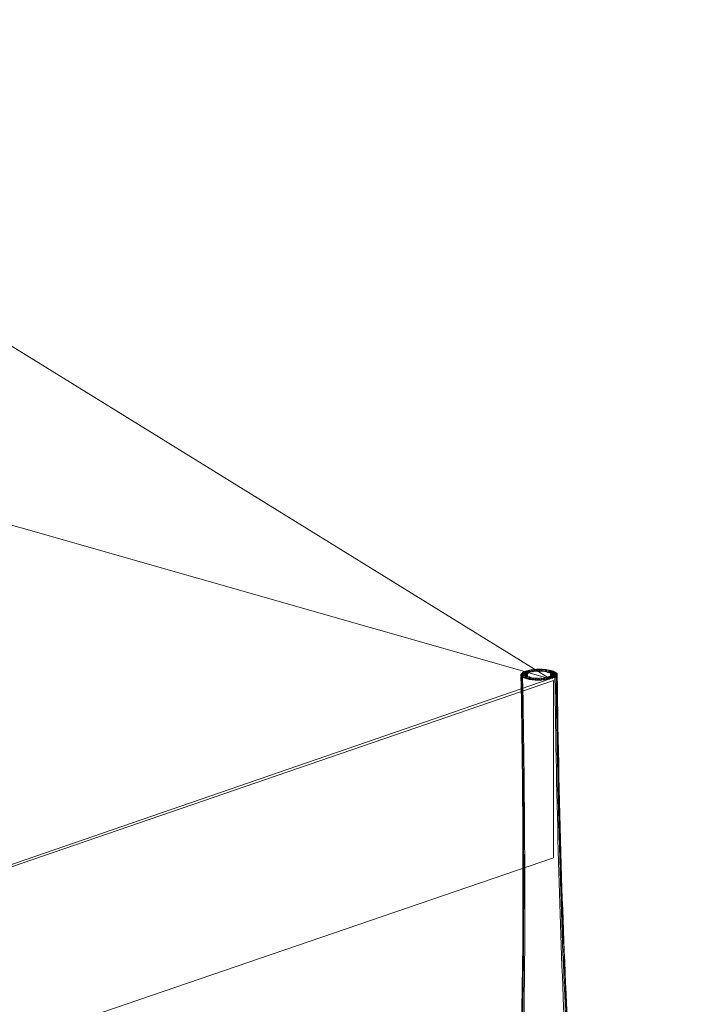
# Model space of a CAD drawing. Units: inches. Extents: x 18 to 179, y 10 to 100.
# Drawn here: x 67 to 77, y 39 to 54 of the extents above; entities that cross this region are included whole.
import ezdxf

# ---------------------------------------------------------------- set-up
doc = ezdxf.new("R2010")
doc.units = ezdxf.units.IN
doc.header["$MEASUREMENT"] = 0
doc.layers.add('$DDT_AUDIT_GENERATED_(3C)', color=7, linetype='Continuous')

# ---------------------------------------------------------------- blocks, each defined once
blk = doc.blocks.new('block 18')
at = {"layer": '$DDT_AUDIT_GENERATED_(3C)', "color": 7, "lineweight": 18, "true_color": 0xffffff}
for points, knots in [([(74.772, 43.992), (74.725, 43.97), (74.817, 43.967), (74.849, 43.978), (74.87, 43.986), (74.836, 43.997), (74.821, 43.998), (74.804, 44), (74.788, 43.997), (74.772, 43.992)], [0, 0, 0, 0, 1, 1, 1, 2, 2, 2, 3, 3, 3, 3]), ([(74.749, 43.979), (74.728, 43.963), (74.768, 43.961), (74.784, 43.96), (74.802, 43.96), (74.818, 43.958), (74.834, 43.969), (74.855, 43.984), (74.814, 43.987), (74.798, 43.988), (74.781, 43.989), (74.765, 43.991), (74.749, 43.979)], [0, 0, 0, 0, 1, 1, 1, 2, 2, 2, 3, 3, 3, 4, 4, 4, 4]), ([(74.8, 44.004), (74.757, 43.989), (74.84, 43.978), (74.868, 43.986), (74.886, 43.991), (74.865, 44.006), (74.851, 44.007), (74.834, 44.009), (74.818, 44.008), (74.8, 44.004)], [0, 0, 0, 0, 1, 1, 1, 2, 2, 2, 3, 3, 3, 3]), ([(74.836, 44.013), (74.82, 44.01), (74.827, 43.994), (74.842, 43.991), (74.858, 43.988), (74.875, 43.989), (74.891, 43.992), (74.907, 43.996), (74.901, 44.012), (74.886, 44.015), (74.869, 44.018), (74.853, 44.017), (74.836, 44.013)], [0, 0, 0, 0, 1, 1, 1, 2, 2, 2, 3, 3, 3, 4, 4, 4, 4]), ([(74.877, 44.021), (74.862, 44.02), (74.852, 44.003), (74.868, 43.998), (74.885, 43.994), (74.901, 43.994), (74.918, 43.997), (74.933, 44), (74.943, 44.017), (74.927, 44.02), (74.91, 44.025), (74.894, 44.024), (74.877, 44.021)], [0, 0, 0, 0, 1, 1, 1, 2, 2, 2, 3, 3, 3, 4, 4, 4, 4]), ([(74.932, 44.001), (74.951, 44.001), (75.002, 43.998), (74.978, 44.02), (74.959, 44.035), (74.941, 44.029), (74.92, 44.028)], [0, 0, 0, 0, 1, 1, 1, 2, 2, 2, 2]), ([(74.963, 44.004), (74.983, 44.003), (75.005, 43.989), (75.018, 44.015), (75.034, 44.046), (74.987, 44.032), (74.967, 44.031)], [0, 0, 0, 0, 1, 1, 1, 2, 2, 2, 2]), ([(75.062, 44.03), (75.041, 44.031), (75.019, 44.045), (75.007, 44.018), (74.993, 43.987), (75.038, 44.003), (75.058, 44.004)], [0, 0, 0, 0, 1, 1, 1, 2, 2, 2, 2]), ([(75.108, 44.027), (75.087, 44.028), (75.07, 44.031), (75.05, 44.02), (75.026, 44.007), (75.07, 44), (75.088, 44)], [0, 0, 0, 0, 1, 1, 1, 2, 2, 2, 2]), ([(75.187, 44.012), (75.159, 44.018), (75.075, 44.025), (75.114, 43.996), (75.146, 43.973), (75.169, 43.974), (75.199, 43.997)], [0, 0, 0, 0, 1, 1, 1, 2, 2, 2, 2]), ([(75.15, 44.02), (75.133, 44.023), (75.117, 44.023), (75.1, 44.02), (75.084, 44.016), (75.086, 43.999), (75.101, 43.997), (75.117, 43.994), (75.134, 43.994), (75.151, 43.997), (75.166, 44.001), (75.164, 44.017), (75.15, 44.02)], [0, 0, 0, 0, 1, 1, 1, 2, 2, 2, 3, 3, 3, 4, 4, 4, 4]), ([(75.22, 44.001), (75.203, 44.006), (75.187, 44.007), (75.17, 44.006), (75.155, 44.004), (75.127, 43.989), (75.147, 43.984), (75.177, 43.975), (75.266, 43.984), (75.22, 44.001)], [0, 0, 0, 0, 1, 1, 1, 2, 2, 2, 3, 3, 3, 3]), ([(75.246, 43.989), (75.229, 43.998), (75.213, 43.997), (75.196, 43.996), (75.18, 43.995), (75.143, 43.989), (75.164, 43.976), (75.181, 43.967), (75.196, 43.968), (75.214, 43.969), (75.229, 43.97), (75.268, 43.977), (75.246, 43.989)], [0, 0, 0, 0, 1, 1, 1, 2, 2, 2, 3, 3, 3, 4, 4, 4, 4]), ([(75.264, 43.977), (75.249, 43.991), (75.233, 43.986), (75.215, 43.986), (75.199, 43.984), (75.156, 43.986), (75.177, 43.967), (75.192, 43.953), (75.208, 43.957), (75.225, 43.958), (75.242, 43.958), (75.284, 43.957), (75.264, 43.977)], [0, 0, 0, 0, 1, 1, 1, 2, 2, 2, 3, 3, 3, 4, 4, 4, 4]), ([(73.258, 30.948), (73.245, 31.012), (73.245, 31.077), (73.256, 31.141), (73.267, 31.207), (73.291, 31.272), (73.326, 31.331), (73.356, 31.385), (73.396, 31.434), (73.441, 31.476), (73.464, 31.497), (73.488, 31.519), (73.514, 31.537), (73.527, 31.546), (73.54, 31.555), (73.553, 31.563), (73.568, 31.572), (73.583, 31.581), (73.598, 31.59), (73.606, 31.595), (73.615, 31.6), (73.622, 31.605), (73.641, 31.618), (73.659, 31.632), (73.676, 31.646), (73.726, 31.69), (73.77, 31.739), (73.809, 31.791), (73.865, 31.869), (73.913, 31.952), (73.954, 32.037), (74.006, 32.142), (74.05, 32.25), (74.088, 32.36), (74.135, 32.494), (74.176, 32.632), (74.212, 32.769), (74.254, 32.932), (74.29, 33.097), (74.322, 33.263), (74.402, 33.669), (74.459, 34.079), (74.505, 34.49), (74.57, 35.066), (74.615, 35.645), (74.649, 36.224), (74.691, 36.933), (74.716, 37.642), (74.733, 38.352), (74.753, 39.219), (74.76, 40.084), (74.76, 40.952), (74.759, 41.946), (74.748, 42.941), (74.729, 43.936)], [0, 0, 0, 0, 1, 1, 1, 2, 2, 2, 3, 3, 3, 4, 4, 4, 5, 5, 5, 6, 6, 6, 7, 7, 7, 8, 8, 8, 9, 9, 9, 10, 10, 10, 11, 11, 11, 12, 12, 12, 13, 13, 13, 14, 14, 14, 15, 15, 15, 16, 16, 16, 17, 17, 17, 18, 18, 18, 18]), ([(73.375, 30.638), (73.334, 30.711), (73.313, 30.793), (73.311, 30.876), (73.31, 30.963), (73.33, 31.05), (73.366, 31.131), (73.395, 31.196), (73.436, 31.258), (73.484, 31.312), (73.508, 31.339), (73.534, 31.365), (73.561, 31.388), (73.574, 31.4), (73.588, 31.41), (73.602, 31.42), (73.607, 31.424), (73.612, 31.428), (73.618, 31.432), (73.629, 31.44), (73.64, 31.448), (73.651, 31.456), (73.66, 31.462), (73.669, 31.469), (73.678, 31.475), (73.699, 31.493), (73.719, 31.511), (73.737, 31.531), (73.792, 31.586), (73.838, 31.649), (73.879, 31.715), (73.939, 31.81), (73.988, 31.912), (74.031, 32.015), (74.084, 32.143), (74.128, 32.274), (74.167, 32.406), (74.209, 32.546), (74.244, 32.687), (74.276, 32.829), (74.314, 32.996), (74.346, 33.163), (74.375, 33.331), (74.446, 33.74), (74.498, 34.15), (74.54, 34.56), (74.599, 35.141), (74.64, 35.725), (74.671, 36.308), (74.709, 37.019), (74.732, 37.732), (74.747, 38.444), (74.765, 39.279), (74.77, 40.115), (74.769, 40.95), (74.768, 41.942), (74.756, 42.933), (74.738, 43.925)], [0, 0, 0, 0, 1, 1, 1, 2, 2, 2, 3, 3, 3, 4, 4, 4, 5, 5, 5, 6, 6, 6, 7, 7, 7, 8, 8, 8, 9, 9, 9, 10, 10, 10, 11, 11, 11, 12, 12, 12, 13, 13, 13, 14, 14, 14, 15, 15, 15, 16, 16, 16, 17, 17, 17, 18, 18, 18, 19, 19, 19, 19]), ([(73.562, 30.391), (73.533, 30.421), (73.509, 30.454), (73.49, 30.49), (73.47, 30.526), (73.456, 30.566), (73.446, 30.607), (73.426, 30.695), (73.43, 30.787), (73.451, 30.876), (73.473, 30.971), (73.516, 31.06), (73.573, 31.142), (73.598, 31.177), (73.625, 31.21), (73.655, 31.241), (73.668, 31.255), (73.682, 31.267), (73.696, 31.28), (73.702, 31.287), (73.709, 31.293), (73.716, 31.298), (73.727, 31.308), (73.739, 31.317), (73.75, 31.327), (73.759, 31.334), (73.767, 31.342), (73.774, 31.349), (73.793, 31.367), (73.811, 31.386), (73.828, 31.406), (73.876, 31.462), (73.916, 31.524), (73.952, 31.587), (74, 31.67), (74.04, 31.757), (74.075, 31.845), (74.119, 31.954), (74.156, 32.063), (74.19, 32.174), (74.237, 32.331), (74.276, 32.491), (74.312, 32.651), (74.354, 32.844), (74.389, 33.038), (74.42, 33.233), (74.456, 33.457), (74.487, 33.683), (74.514, 33.907), (74.545, 34.167), (74.571, 34.427), (74.594, 34.686), (74.644, 35.262), (74.679, 35.839), (74.705, 36.417), (74.738, 37.115), (74.757, 37.812), (74.769, 38.51), (74.784, 39.347), (74.788, 40.184), (74.785, 41.022), (74.782, 41.986), (74.77, 42.95), (74.753, 43.914)], [0, 0, 0, 0, 1, 1, 1, 2, 2, 2, 3, 3, 3, 4, 4, 4, 5, 5, 5, 6, 6, 6, 7, 7, 7, 8, 8, 8, 9, 9, 9, 10, 10, 10, 11, 11, 11, 12, 12, 12, 13, 13, 13, 14, 14, 14, 15, 15, 15, 16, 16, 16, 17, 17, 17, 18, 18, 18, 19, 19, 19, 20, 20, 20, 21, 21, 21, 21]), ([(74.492, 34.452), (74.524, 34.725), (74.551, 34.999), (74.575, 35.271), (74.601, 35.571), (74.622, 35.872), (74.641, 36.172), (74.685, 36.888), (74.712, 37.602), (74.729, 38.318), (74.751, 39.182), (74.759, 40.047), (74.758, 40.912), (74.758, 41.925), (74.746, 42.936), (74.728, 43.949)], [0, 0, 0, 0, 1, 1, 1, 2, 2, 2, 3, 3, 3, 4, 4, 4, 5, 5, 5, 5]), ([(74.734, 43.965), (74.717, 43.942), (74.759, 43.949), (74.776, 43.949), (74.793, 43.949), (74.81, 43.942), (74.824, 43.96), (74.841, 43.983), (74.8, 43.976), (74.782, 43.977), (74.765, 43.977), (74.748, 43.983), (74.734, 43.965)], [0, 0, 0, 0, 1, 1, 1, 2, 2, 2, 3, 3, 3, 4, 4, 4, 4]), ([(74.74, 43.923), (74.755, 43.908), (74.771, 43.913), (74.789, 43.913), (74.806, 43.914), (74.848, 43.912), (74.828, 43.931), (74.812, 43.946), (74.796, 43.941), (74.779, 43.94), (74.762, 43.94), (74.72, 43.942), (74.74, 43.923)], [0, 0, 0, 0, 1, 1, 1, 2, 2, 2, 3, 3, 3, 4, 4, 4, 4]), ([(74.804, 43.902), (74.822, 43.903), (74.837, 43.926), (74.817, 43.929), (74.792, 43.932), (74.722, 43.93), (74.758, 43.909)], [0, 0, 0, 0, 1, 1, 1, 2, 2, 2, 2]), ([(74.728, 43.95), (74.723, 43.921), (74.756, 43.936), (74.773, 43.936), (74.791, 43.936), (74.815, 43.923), (74.819, 43.95), (74.825, 43.979), (74.792, 43.965), (74.775, 43.965), (74.757, 43.965), (74.732, 43.978), (74.728, 43.95)], [0, 0, 0, 0, 1, 1, 1, 2, 2, 2, 3, 3, 3, 4, 4, 4, 4]), ([(74.73, 43.936), (74.751, 43.887), (74.793, 43.895), (74.82, 43.936), (74.851, 43.983), (74.767, 43.96), (74.734, 43.944)], [0, 0, 0, 0, 1, 1, 1, 2, 2, 2, 2]), ([(74.784, 43.897), (74.814, 43.888), (74.903, 43.897), (74.857, 43.915), (74.84, 43.921), (74.824, 43.921), (74.806, 43.919), (74.792, 43.917), (74.763, 43.905), (74.784, 43.897)], [0, 0, 0, 0, 1, 1, 1, 2, 2, 2, 3, 3, 3, 3]), ([(74.816, 43.887), (74.843, 43.881), (74.92, 43.897), (74.878, 43.908), (74.861, 43.913), (74.845, 43.913), (74.828, 43.91), (74.813, 43.907), (74.798, 43.891), (74.816, 43.887)], [0, 0, 0, 0, 1, 1, 1, 2, 2, 2, 3, 3, 3, 3]), ([(74.977, 43.893), (74.957, 43.897), (74.939, 43.897), (74.919, 43.891), (74.898, 43.884), (74.926, 43.868), (74.942, 43.868)], [0, 0, 0, 0, 1, 1, 1, 2, 2, 2, 2]), ([(74.99, 43.866), (75.008, 43.866), (75.026, 43.856), (75.038, 43.878), (75.05, 43.905), (75.011, 43.894), (74.994, 43.894), (74.976, 43.895), (74.957, 43.905), (74.946, 43.882), (74.933, 43.855), (74.973, 43.866), (74.99, 43.866)], [0, 0, 0, 0, 1, 1, 1, 2, 2, 2, 3, 3, 3, 4, 4, 4, 4]), ([(75.038, 43.867), (75.055, 43.868), (75.092, 43.881), (75.068, 43.89), (75.049, 43.897), (75.031, 43.897), (75.01, 43.893)], [0, 0, 0, 0, 1, 1, 1, 2, 2, 2, 2]), ([(75.205, 43.895), (75.223, 43.902), (75.202, 43.915), (75.187, 43.917), (75.17, 43.919), (75.154, 43.919), (75.137, 43.913), (75.093, 43.898), (75.176, 43.887), (75.205, 43.895)], [0, 0, 0, 0, 1, 1, 1, 2, 2, 2, 3, 3, 3, 3]), ([(75.17, 43.885), (75.185, 43.889), (75.179, 43.905), (75.164, 43.908), (75.147, 43.91), (75.131, 43.91), (75.114, 43.907), (75.098, 43.902), (75.104, 43.887), (75.119, 43.884), (75.137, 43.881), (75.153, 43.881), (75.17, 43.885)], [0, 0, 0, 0, 1, 1, 1, 2, 2, 2, 3, 3, 3, 4, 4, 4, 4]), ([(75.234, 43.907), (75.255, 43.916), (75.222, 43.926), (75.206, 43.927), (75.189, 43.929), (75.173, 43.929), (75.157, 43.921), (75.11, 43.899), (75.203, 43.896), (75.234, 43.907)], [0, 0, 0, 0, 1, 1, 1, 2, 2, 2, 3, 3, 3, 3]), ([(75.27, 43.955), (75.237, 43.968), (75.148, 43.982), (75.187, 43.944), (75.22, 43.913), (75.269, 43.892), (75.277, 43.948)], [0, 0, 0, 0, 1, 1, 1, 2, 2, 2, 2]), ([(75.256, 43.92), (75.277, 43.936), (75.236, 43.938), (75.221, 43.939), (75.203, 43.939), (75.187, 43.941), (75.171, 43.93), (75.15, 43.914), (75.191, 43.912), (75.207, 43.912), (75.225, 43.91), (75.24, 43.908), (75.256, 43.92)], [0, 0, 0, 0, 1, 1, 1, 2, 2, 2, 3, 3, 3, 4, 4, 4, 4]), ([(75.27, 43.934), (75.287, 43.957), (75.246, 43.95), (75.229, 43.95), (75.211, 43.95), (75.194, 43.957), (75.181, 43.939), (75.164, 43.915), (75.205, 43.923), (75.223, 43.923), (75.24, 43.923), (75.257, 43.915), (75.27, 43.934)], [0, 0, 0, 0, 1, 1, 1, 2, 2, 2, 3, 3, 3, 4, 4, 4, 4]), ([(75.274, 43.963), (75.264, 43.986), (75.245, 43.974), (75.227, 43.974), (75.21, 43.973), (75.172, 43.986), (75.184, 43.958), (75.194, 43.934), (75.213, 43.946), (75.231, 43.947), (75.249, 43.947), (75.287, 43.936), (75.274, 43.963)], [0, 0, 0, 0, 1, 1, 1, 2, 2, 2, 3, 3, 3, 4, 4, 4, 4]), ([(75.241, 43.912), (75.254, 42.978), (75.272, 42.044), (75.297, 41.11), (75.32, 40.272), (75.349, 39.435), (75.388, 38.598), (75.42, 37.9), (75.459, 37.202), (75.51, 36.505), (75.552, 35.928), (75.601, 35.351), (75.665, 34.776), (75.694, 34.507), (75.727, 34.239), (75.765, 33.972), (75.797, 33.741), (75.832, 33.509), (75.873, 33.279), (75.909, 33.078), (75.949, 32.881), (75.994, 32.684), (76.033, 32.517), (76.076, 32.35), (76.126, 32.186), (76.161, 32.071), (76.2, 31.956), (76.245, 31.845), (76.283, 31.753), (76.324, 31.662), (76.372, 31.575), (76.409, 31.509), (76.45, 31.444), (76.499, 31.385), (76.515, 31.365), (76.533, 31.345), (76.552, 31.326), (76.56, 31.318), (76.568, 31.31), (76.576, 31.303), (76.587, 31.292), (76.599, 31.283), (76.61, 31.273), (76.617, 31.267), (76.623, 31.26), (76.63, 31.253), (76.644, 31.24), (76.657, 31.227), (76.67, 31.214), (76.699, 31.181), (76.727, 31.147), (76.75, 31.112), (76.807, 31.029), (76.851, 30.937), (76.874, 30.84), (76.898, 30.745), (76.903, 30.645), (76.879, 30.549), (76.858, 30.466), (76.815, 30.387), (76.747, 30.331)], [0, 0, 0, 0, 1, 1, 1, 2, 2, 2, 3, 3, 3, 4, 4, 4, 5, 5, 5, 6, 6, 6, 7, 7, 7, 8, 8, 8, 9, 9, 9, 10, 10, 10, 11, 11, 11, 12, 12, 12, 13, 13, 13, 14, 14, 14, 15, 15, 15, 16, 16, 16, 17, 17, 17, 18, 18, 18, 19, 19, 19, 20, 20, 20, 20]), ([(75.26, 43.924), (75.273, 42.943), (75.292, 41.961), (75.321, 40.979), (75.346, 40.145), (75.377, 39.313), (75.419, 38.48), (75.455, 37.775), (75.499, 37.073), (75.556, 36.371), (75.602, 35.797), (75.657, 35.223), (75.729, 34.651), (75.781, 34.24), (75.841, 33.83), (75.919, 33.422), (75.951, 33.255), (75.985, 33.088), (76.025, 32.922), (76.059, 32.775), (76.097, 32.63), (76.14, 32.486), (76.183, 32.337), (76.233, 32.19), (76.292, 32.047), (76.339, 31.932), (76.392, 31.819), (76.457, 31.712), (76.5, 31.641), (76.549, 31.572), (76.607, 31.511), (76.626, 31.49), (76.647, 31.47), (76.669, 31.451), (76.678, 31.444), (76.687, 31.437), (76.696, 31.429), (76.708, 31.421), (76.72, 31.413), (76.731, 31.404), (76.737, 31.4), (76.744, 31.395), (76.75, 31.39), (76.764, 31.379), (76.778, 31.367), (76.791, 31.356), (76.819, 31.33), (76.846, 31.303), (76.871, 31.274), (76.921, 31.214), (76.963, 31.147), (76.993, 31.075), (77.03, 30.987), (77.048, 30.891), (77.041, 30.796), (77.038, 30.75), (77.028, 30.706), (77.012, 30.663), (76.998, 30.621), (76.976, 30.581), (76.95, 30.546)], [0, 0, 0, 0, 1, 1, 1, 2, 2, 2, 3, 3, 3, 4, 4, 4, 5, 5, 5, 6, 6, 6, 7, 7, 7, 8, 8, 8, 9, 9, 9, 10, 10, 10, 11, 11, 11, 12, 12, 12, 13, 13, 13, 14, 14, 14, 15, 15, 15, 16, 16, 16, 17, 17, 17, 18, 18, 18, 19, 19, 19, 20, 20, 20, 20]), ([(75.271, 43.936), (75.285, 42.938), (75.305, 41.94), (75.336, 40.942), (75.362, 40.091), (75.395, 39.239), (75.442, 38.389), (75.48, 37.68), (75.527, 36.97), (75.589, 36.262), (75.64, 35.687), (75.701, 35.113), (75.78, 34.542), (75.837, 34.135), (75.903, 33.73), (75.99, 33.328), (76.026, 33.161), (76.066, 32.994), (76.111, 32.828), (76.149, 32.69), (76.191, 32.551), (76.239, 32.416), (76.283, 32.295), (76.331, 32.174), (76.387, 32.059), (76.433, 31.965), (76.483, 31.874), (76.545, 31.789), (76.587, 31.73), (76.634, 31.675), (76.688, 31.627), (76.707, 31.61), (76.726, 31.594), (76.746, 31.581), (76.755, 31.574), (76.764, 31.569), (76.773, 31.563), (76.783, 31.556), (76.794, 31.55), (76.805, 31.543), (76.81, 31.54), (76.815, 31.537), (76.82, 31.534), (76.834, 31.525), (76.848, 31.515), (76.861, 31.506), (76.889, 31.485), (76.915, 31.462), (76.94, 31.438), (76.988, 31.39), (77.03, 31.336), (77.063, 31.276), (77.1, 31.206), (77.125, 31.129), (77.132, 31.049), (77.139, 30.974), (77.13, 30.897), (77.102, 30.824)], [0, 0, 0, 0, 1, 1, 1, 2, 2, 2, 3, 3, 3, 4, 4, 4, 5, 5, 5, 6, 6, 6, 7, 7, 7, 8, 8, 8, 9, 9, 9, 10, 10, 10, 11, 11, 11, 12, 12, 12, 13, 13, 13, 14, 14, 14, 15, 15, 15, 16, 16, 16, 17, 17, 17, 18, 18, 18, 19, 19, 19, 19]), ([(75.277, 43.948), (75.29, 42.925), (75.311, 41.9), (75.343, 40.876), (75.37, 40.027), (75.405, 39.178), (75.453, 38.33), (75.492, 37.623), (75.541, 36.917), (75.606, 36.213), (75.658, 35.642), (75.721, 35.072), (75.805, 34.504), (75.866, 34.093), (75.938, 33.682), (76.033, 33.276), (76.071, 33.113), (76.113, 32.952), (76.162, 32.793), (76.203, 32.658), (76.249, 32.526), (76.302, 32.395), (76.343, 32.294), (76.389, 32.194), (76.442, 32.099), (76.486, 32.021), (76.535, 31.945), (76.593, 31.876), (76.632, 31.829), (76.675, 31.785), (76.725, 31.748), (76.742, 31.736), (76.759, 31.724), (76.777, 31.714), (76.785, 31.708), (76.793, 31.704), (76.801, 31.7), (76.815, 31.692), (76.83, 31.685), (76.845, 31.677), (76.858, 31.67), (76.871, 31.662), (76.884, 31.655), (76.908, 31.639), (76.932, 31.622), (76.956, 31.603), (76.998, 31.567), (77.036, 31.525), (77.068, 31.48), (77.134, 31.385), (77.171, 31.273), (77.167, 31.159)], [0, 0, 0, 0, 1, 1, 1, 2, 2, 2, 3, 3, 3, 4, 4, 4, 5, 5, 5, 6, 6, 6, 7, 7, 7, 8, 8, 8, 9, 9, 9, 10, 10, 10, 11, 11, 11, 12, 12, 12, 13, 13, 13, 14, 14, 14, 15, 15, 15, 16, 16, 16, 17, 17, 17, 17])]:
    blk.add_open_spline(points, degree=3, knots=knots, dxfattribs=at)
for points in [[(74.92, 44.028), (74.901, 44.025), (74.912, 44.001), (74.931, 44.001)], [(74.967, 44.031), (74.949, 44.03), (74.943, 44.005), (74.962, 44.004)], [(75.015, 44.032), (74.996, 44.032), (74.971, 44.008), (74.994, 44.005)], [(74.995, 44.005), (75.006, 44.004), (75.016, 44.004), (75.026, 44.005)], [(75.027, 44.005), (75.048, 44.007), (75.034, 44.031), (75.015, 44.032)], [(75.059, 44.004), (75.078, 44.005), (75.081, 44.029), (75.062, 44.03)], [(75.089, 44), (75.109, 43.998), (75.129, 44.024), (75.108, 44.027)], [(75.2, 43.997), (75.21, 44.005), (75.196, 44.009), (75.187, 44.012)], [(74.734, 43.944), (74.73, 43.943), (74.729, 43.94), (74.73, 43.936)], [(74.734, 43.957), (74.734, 43.958), (74.734, 43.959), (74.734, 43.96)], [(74.758, 43.909), (74.773, 43.903), (74.787, 43.9), (74.804, 43.902)], [(74.915, 43.899), (74.886, 43.91), (74.811, 43.886), (74.854, 43.878)], [(74.819, 43.95), (74.819, 43.948), (74.819, 43.946), (74.819, 43.943)], [(74.821, 43.939), (74.821, 43.937), (74.821, 43.936), (74.821, 43.936)], [(74.825, 43.963), (74.825, 43.952), (74.825, 43.943), (74.825, 43.933)], [(74.854, 43.878), (74.88, 43.873), (74.956, 43.882), (74.916, 43.899)], [(74.945, 43.895), (74.92, 43.902), (74.86, 43.876), (74.896, 43.872)], [(74.896, 43.872), (74.92, 43.869), (74.982, 43.885), (74.946, 43.895)], [(74.942, 43.868), (74.963, 43.866), (75.007, 43.887), (74.978, 43.893)], [(75.009, 43.893), (74.983, 43.889), (75.018, 43.866), (75.038, 43.867)], [(75.042, 43.895), (75.01, 43.887), (75.062, 43.868), (75.084, 43.871)], [(75.073, 43.898), (75.036, 43.885), (75.104, 43.873), (75.129, 43.877)], [(75.084, 43.871), (75.117, 43.874), (75.067, 43.9), (75.043, 43.895)], [(75.129, 43.877), (75.168, 43.883), (75.101, 43.907), (75.074, 43.898)], [(75.175, 43.932), (75.175, 43.944), (75.175, 43.957), (75.174, 43.97)], [(75.184, 43.941), (75.183, 43.947), (75.183, 43.952), (75.183, 43.958)], [(75.185, 43.943), (75.185, 43.944), (75.185, 43.944), (75.185, 43.946)], [(75.266, 43.971), (75.266, 43.97), (75.266, 43.969), (75.266, 43.968)], [(75.277, 43.948), (75.276, 43.952), (75.275, 43.954), (75.271, 43.955)], [(75.275, 43.96), (75.275, 43.957), (75.275, 43.955), (75.275, 43.952)]]:
    blk.add_open_spline(points, degree=3, dxfattribs=at)
blk = doc.blocks.new('block 12')
at = {"layer": '$DDT_AUDIT_GENERATED_(3C)', "color": 7, "lineweight": 18, "true_color": 0xffffff}
for points in [[(19.427, 42.402), (59.013, 53.868), (75.17, 43.885), (31.484, 28.823), (19.427, 42.402)], [(75.17, 43.885), (56.51, 49.213), (59.013, 53.868)], [(31.484, 28.823), (35.853, 42.272), (19.427, 42.402), (19.427, 39.202), (31.252, 26.119), (75.222, 41.174), (75.222, 43.861), (31.484, 28.823), (19.427, 42.402)]]:
    blk.add_lwpolyline(points, dxfattribs=at)
at = {"layer": '$DDT_AUDIT_GENERATED_(3C)'}
blk.add_blockref('block 18', (0, 0), dxfattribs=at)

msp = doc.modelspace()

# ---------------------------------------------------------------- block references
at = {"layer": '$DDT_AUDIT_GENERATED_(3C)'}
msp.add_blockref('block 12', (0, 0), dxfattribs=at)

doc.saveas('drawing.dxf')
